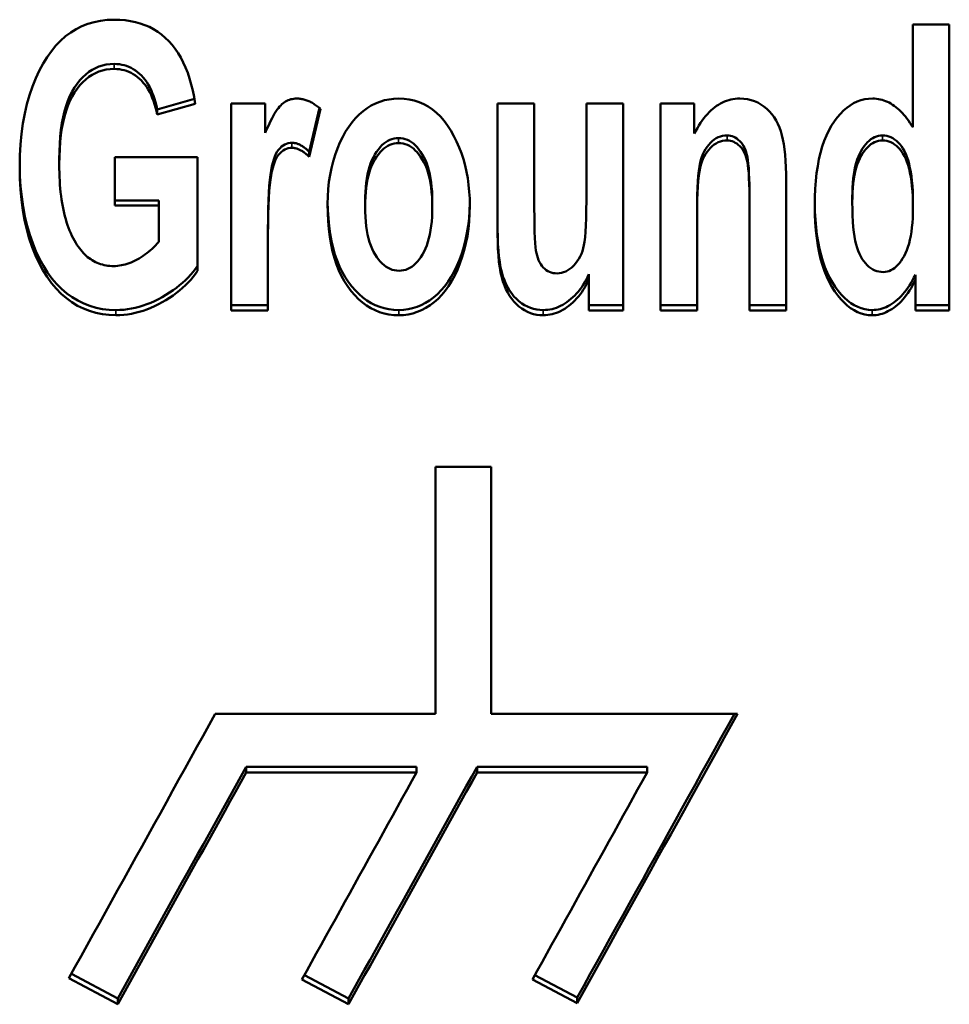
# Model space of a CAD drawing. Units: millimetres. Extents: x 55 to 258, y 44 to 184.
# Drawn here: x 72 to 79, y 64 to 71 of the extents above; entities that cross this region are included whole.
import ezdxf

# ---------------------------------------------------------------- set-up
doc = ezdxf.new("R2010")
doc.units = ezdxf.units.MM
doc.layers.add('Visible (ISO)', color=7, linetype='Continuous', lineweight=50)
doc.layers.add('Visible Narrow (ISO)', color=7, linetype='Continuous', lineweight=35)

msp = doc.modelspace()

# ---------------------------------------------------------------- linework, layer by layer
at = {"layer": 'Visible (ISO)'}
for p, q in [((78.6146, 70.9272), (78.8672, 70.9272)), ((78.6146, 70.9272), (78.6146, 70.2193)), ((78.8672, 68.958), (78.8672, 70.9272)), ((73.6617, 70.4152), (73.405, 70.343)), ((73.6669, 70.382), (73.405, 70.3083)), ((73.9163, 70.3836), (74.1501, 70.3836)), ((73.9163, 70.3836), (73.9163, 68.958)), ((74.1501, 70.1809), (74.1501, 70.3836)), ((75.7526, 70.3836), (76.0051, 70.3836)), ((75.7526, 70.3836), (75.7526, 69.4811)), ((76.0051, 69.7281), (76.0051, 70.3836)), ((76.3652, 70.3836), (76.6177, 70.3836)), ((76.3652, 70.3836), (76.3652, 69.7818)), ((76.6177, 68.958), (76.6177, 70.3836)), ((76.875, 70.3836), (77.1088, 70.3836)), ((76.875, 70.3836), (76.875, 68.958)), ((77.1088, 70.1763), (77.1088, 70.3836)), ((73.405, 70.343), (73.405, 70.3083)), ((74.5237, 70.3527), (74.4525, 70.0515)), ((74.5305, 70.3467), (74.4525, 70.0167)), ((74.4525, 70.0515), (74.4525, 70.0167)), ((72.73, 69.9994), (72.73, 69.9645)), ((73.1135, 70.0136), (73.684, 70.0136)), ((73.1135, 70.0136), (73.1135, 69.6806)), ((73.684, 69.2295), (73.684, 70.0136)), ((77.7417, 68.958), (77.7417, 69.8448)), ((73.4159, 69.7157), (73.1135, 69.7157)), ((73.4159, 69.7157), (73.4159, 69.6806)), ((74.8391, 69.7065), (74.8391, 69.6713)), ((75.3021, 69.708), (75.3021, 69.6729)), ((77.4891, 69.7218), (77.4891, 69.6867)), ((77.4891, 69.6867), (77.4891, 68.958)), ((78.1984, 69.7372), (78.1984, 69.702)), ((78.6162, 69.7004), (78.6162, 69.6652)), ((73.4159, 69.6806), (73.1135, 69.6806)), ((73.4159, 69.6806), (73.4159, 69.4304)), ((77.1275, 69.639), (77.1275, 69.6038)), ((77.1275, 68.958), (77.1275, 69.6038)), ((74.1688, 69.4336), (74.1688, 69.3982)), ((74.1688, 68.958), (74.1688, 69.3982)), ((76.3824, 69.2067), (76.3824, 69.1712)), ((76.3824, 69.1712), (76.3824, 68.958)), ((78.6333, 69.2037), (78.6333, 69.1681)), ((78.6333, 69.1681), (78.6333, 68.958)), ((74.1688, 68.9937), (73.9163, 68.9937)), ((74.1688, 68.958), (73.9163, 68.958)), ((76.6177, 68.9937), (76.3824, 68.9937)), ((76.6177, 68.958), (76.3824, 68.958)), ((77.1275, 68.9937), (76.875, 68.9937)), ((77.1275, 68.958), (76.875, 68.958)), ((77.7417, 68.9937), (77.4891, 68.9937)), ((77.7417, 68.958), (77.4891, 68.958)), ((78.8672, 68.9937), (78.6333, 68.9937)), ((78.8672, 68.958), (78.6333, 68.958)), ((75.3233, 67.879), (75.7072, 67.879)), ((75.3233, 67.879), (75.3233, 66.1774)), ((75.7072, 66.1774), (75.7072, 67.879)), ((73.8054, 66.1774), (75.3233, 66.1774)), ((75.7072, 66.1774), (77.4062, 66.1774)), ((75.1943, 65.8126), (74.0186, 65.8126)), ((74.0186, 65.8126), (74.0186, 65.7742)), ((75.1943, 65.7742), (74.0186, 65.7742)), ((75.1943, 65.8126), (75.1943, 65.7742)), ((76.7835, 65.8126), (75.6107, 65.8126)), ((75.6107, 65.8126), (75.6107, 65.7742)), ((76.7835, 65.7742), (75.6107, 65.7742)), ((76.7835, 65.8126), (76.7835, 65.7742)), ((73.1334, 64.1762), (72.7966, 64.3556)), ((73.1334, 64.2159), (72.8135, 64.3861)), ((74.7252, 64.1756), (74.4036, 64.3468)), ((74.7252, 64.2153), (74.4206, 64.3774)), ((76.3014, 64.1826), (75.9929, 64.3468)), ((76.3014, 64.2223), (76.0098, 64.3774)), ((73.1334, 64.2159), (73.1334, 64.1762)), ((74.7252, 64.2153), (74.7252, 64.1756)), ((76.3014, 64.2223), (76.3014, 64.1826))]:
    msp.add_line(p, q, dxfattribs=at)
at = {"layer": 'Visible (ISO)', "flags": 128}
for points in [[(72.4572, 69.9445), (72.4586, 70.0244), (72.4627, 70.1013), (72.4696, 70.1753), (72.4792, 70.2464), (72.4916, 70.3145), (72.5067, 70.3796), (72.5246, 70.4418), (72.5453, 70.501), (72.5681, 70.557), (72.5926, 70.6093), (72.6187, 70.658), (72.6464, 70.703), (72.6758, 70.7443), (72.7067, 70.7821), (72.7394, 70.8162), (72.7736, 70.8466), (72.8096, 70.8734), (72.8472, 70.8966), (72.8865, 70.9163), (72.9276, 70.9324), (72.9703, 70.9449), (73.0148, 70.9539), (73.0609, 70.9592), (73.1088, 70.961)], [(73.1088, 70.961), (73.1474, 70.96), (73.1846, 70.9569), (73.2206, 70.9518), (73.2552, 70.9446), (73.2886, 70.9354), (73.3206, 70.9241), (73.3513, 70.9108), (73.3807, 70.8955), (73.4088, 70.8781), (73.4356, 70.8586), (73.4611, 70.8371), (73.4852, 70.8136), (73.5081, 70.788), (73.5295, 70.7606), (73.5495, 70.7313), (73.5681, 70.7001), (73.5854, 70.667), (73.6012, 70.632), (73.6156, 70.595), (73.6287, 70.5562), (73.6403, 70.5155), (73.6505, 70.4729), (73.6594, 70.4284), (73.6669, 70.382)], [(73.1088, 70.6559), (73.0812, 70.6548), (73.0544, 70.6515), (73.0286, 70.6458), (73.0036, 70.638), (72.9794, 70.6278), (72.9562, 70.6155), (72.9339, 70.6009), (72.9124, 70.584), (72.8918, 70.5649), (72.872, 70.5435), (72.8532, 70.5199), (72.8352, 70.4941), (72.8184, 70.4659), (72.8031, 70.4354), (72.7892, 70.4025), (72.7767, 70.3672), (72.7658, 70.3295), (72.7563, 70.2895), (72.7483, 70.2471), (72.7417, 70.2023), (72.7366, 70.1551), (72.7329, 70.1056), (72.7307, 70.0537), (72.73, 69.9994)], [(73.405, 70.343), (73.3997, 70.3678), (73.3937, 70.3916), (73.3871, 70.4145), (73.3798, 70.4363), (73.3718, 70.4572), (73.3631, 70.477), (73.3537, 70.4959), (73.3437, 70.5138), (73.3329, 70.5307), (73.3215, 70.5466), (73.3094, 70.5615), (73.2966, 70.5754), (73.2833, 70.5883), (73.2695, 70.6), (73.2554, 70.6106), (73.2408, 70.6201), (73.2257, 70.6285), (73.2103, 70.6358), (73.1944, 70.642), (73.1782, 70.647), (73.1614, 70.6509), (73.1443, 70.6537), (73.1268, 70.6554), (73.1088, 70.6559)], [(73.1088, 70.6216), (73.0812, 70.6205), (73.0544, 70.6171), (73.0286, 70.6115), (73.0036, 70.6036), (72.9794, 70.5935), (72.9562, 70.5811), (72.9339, 70.5665), (72.9124, 70.5496), (72.8918, 70.5305), (72.872, 70.5091), (72.8532, 70.4855), (72.8352, 70.4596), (72.8184, 70.4314), (72.8031, 70.4008), (72.7892, 70.3679), (72.7767, 70.3326), (72.7658, 70.2949), (72.7563, 70.2548), (72.7483, 70.2124), (72.7417, 70.1675), (72.7366, 70.1203), (72.7329, 70.0708), (72.7307, 70.0188), (72.73, 69.9645)], [(73.405, 70.3083), (73.3997, 70.3332), (73.3937, 70.357), (73.3871, 70.3799), (73.3798, 70.4017), (73.3718, 70.4226), (73.3631, 70.4425), (73.3537, 70.4614), (73.3437, 70.4793), (73.3329, 70.4962), (73.3215, 70.5121), (73.3094, 70.527), (73.2966, 70.541), (73.2833, 70.5538), (73.2695, 70.5656), (73.2554, 70.5762), (73.2408, 70.5858), (73.2257, 70.5942), (73.2103, 70.6014), (73.1944, 70.6076), (73.1782, 70.6126), (73.1614, 70.6165), (73.1443, 70.6193), (73.1268, 70.621), (73.1088, 70.6216)], [(74.1501, 70.1809), (74.1599, 70.2041), (74.1695, 70.2259), (74.179, 70.2463), (74.1883, 70.2654), (74.1974, 70.2832), (74.2064, 70.2997), (74.2152, 70.3148), (74.2239, 70.3286), (74.2324, 70.3411), (74.2407, 70.3523), (74.2489, 70.3621), (74.2569, 70.3705), (74.2649, 70.378), (74.2731, 70.3848), (74.2816, 70.391), (74.2902, 70.3965), (74.2991, 70.4014), (74.3081, 70.4057), (74.3174, 70.4092), (74.3268, 70.4122), (74.3365, 70.4144), (74.3464, 70.4161), (74.3565, 70.417), (74.3668, 70.4174)], [(74.3668, 70.4174), (74.3739, 70.4172), (74.381, 70.4169), (74.3881, 70.4163), (74.3951, 70.4154), (74.4022, 70.4143), (74.4092, 70.4129), (74.4161, 70.4114), (74.4231, 70.4095), (74.43, 70.4074), (74.4369, 70.4051), (74.4437, 70.4025), (74.4506, 70.3997), (74.4574, 70.3966), (74.4641, 70.3933), (74.4709, 70.3898), (74.4776, 70.386), (74.4843, 70.3819), (74.491, 70.3776), (74.4976, 70.3731), (74.5043, 70.3683), (74.5108, 70.3633), (74.5174, 70.358), (74.5239, 70.3525), (74.5305, 70.3467)], [(74.5803, 69.6913), (74.5814, 69.7429), (74.5846, 69.7934), (74.5899, 69.8428), (74.5973, 69.891), (74.6068, 69.9381), (74.6185, 69.9841), (74.6323, 70.029), (74.6481, 70.0727), (74.6657, 70.1145), (74.6846, 70.1536), (74.7048, 70.19), (74.7263, 70.2237), (74.749, 70.2547), (74.7731, 70.283), (74.7984, 70.3085), (74.8251, 70.3314), (74.8528, 70.3515), (74.8813, 70.369), (74.9106, 70.3838), (74.9408, 70.3959), (74.9718, 70.4053), (75.0037, 70.412), (75.0363, 70.416), (75.0698, 70.4174)], [(75.0698, 70.4174), (75.1073, 70.4158), (75.1435, 70.4112), (75.1782, 70.4035), (75.2117, 70.3928), (75.2437, 70.379), (75.2744, 70.3621), (75.3037, 70.3421), (75.3317, 70.3191), (75.3583, 70.293), (75.3835, 70.2638), (75.4074, 70.2316), (75.4299, 70.1963), (75.4508, 70.1589), (75.4699, 70.1205), (75.4872, 70.081), (75.5027, 70.0405), (75.5163, 69.999), (75.5281, 69.9564), (75.5381, 69.9128), (75.5463, 69.8681), (75.5527, 69.8224), (75.5572, 69.7757), (75.5599, 69.7279), (75.5608, 69.679)], [(77.1088, 70.1763), (77.1193, 70.1959), (77.13, 70.2146), (77.1409, 70.2325), (77.1521, 70.2496), (77.1635, 70.2658), (77.175, 70.2813), (77.1868, 70.2959), (77.1989, 70.3097), (77.2111, 70.3227), (77.2235, 70.3349), (77.2362, 70.3462), (77.2491, 70.3567), (77.2622, 70.3664), (77.2755, 70.3752), (77.2891, 70.3832), (77.3029, 70.3904), (77.317, 70.3967), (77.3313, 70.4022), (77.3458, 70.4068), (77.3606, 70.4106), (77.3756, 70.4136), (77.3909, 70.4157), (77.4064, 70.4169), (77.4221, 70.4174)], [(77.4221, 70.4174), (77.4492, 70.4163), (77.4753, 70.4129), (77.5002, 70.4074), (77.524, 70.3997), (77.5468, 70.3898), (77.5684, 70.3776), (77.5889, 70.3633), (77.6084, 70.3467), (77.6266, 70.3285), (77.6433, 70.3089), (77.6585, 70.2882), (77.6723, 70.2661), (77.6846, 70.2429), (77.6955, 70.2183), (77.7049, 70.1926), (77.7128, 70.1656), (77.7196, 70.1364), (77.7255, 70.1041), (77.7304, 70.0686), (77.7345, 70.0301), (77.7376, 69.9884), (77.7399, 69.9437), (77.7412, 69.8958), (77.7417, 69.8448)], [(77.9396, 69.679), (77.9405, 69.7387), (77.9429, 69.7958), (77.9469, 69.8505), (77.9525, 69.9027), (77.9597, 69.9524), (77.9685, 69.9996), (77.9789, 70.0443), (77.9909, 70.0866), (78.0045, 70.1264), (78.0198, 70.1637), (78.0366, 70.1985), (78.055, 70.2308), (78.0746, 70.2606), (78.0949, 70.2878), (78.116, 70.3124), (78.1378, 70.3344), (78.1603, 70.3539), (78.1836, 70.3707), (78.2076, 70.385), (78.2324, 70.3966), (78.2578, 70.4057), (78.2841, 70.4122), (78.311, 70.4161), (78.3387, 70.4174)], [(78.3387, 70.4174), (78.3519, 70.417), (78.3649, 70.416), (78.3778, 70.4142), (78.3906, 70.4118), (78.4032, 70.4087), (78.4157, 70.4049), (78.428, 70.4004), (78.4402, 70.3952), (78.4523, 70.3893), (78.4642, 70.3827), (78.476, 70.3754), (78.4876, 70.3675), (78.4991, 70.3588), (78.5104, 70.3495), (78.5215, 70.3395), (78.5325, 70.3288), (78.5434, 70.3175), (78.554, 70.3055), (78.5645, 70.2928), (78.5749, 70.2794), (78.5851, 70.2654), (78.5951, 70.2507), (78.6049, 70.2353), (78.6146, 70.2193)], [(77.3348, 70.1635), (77.319, 70.1627), (77.3037, 70.1603), (77.2887, 70.1564), (77.2742, 70.1508), (77.2601, 70.1437), (77.2464, 70.135), (77.2331, 70.1247), (77.2202, 70.1129), (77.208, 70.0996), (77.1968, 70.0852), (77.1864, 70.0696), (77.177, 70.0529), (77.1685, 70.0349), (77.1609, 70.0158), (77.1543, 69.9955), (77.1485, 69.9741), (77.1436, 69.9496), (77.1393, 69.9201), (77.1357, 69.8856), (77.1328, 69.8462), (77.1304, 69.8019), (77.1288, 69.7525), (77.1278, 69.6983), (77.1275, 69.639)], [(77.4891, 69.7218), (77.4889, 69.7743), (77.4883, 69.8223), (77.4872, 69.8656), (77.4856, 69.9043), (77.4837, 69.9384), (77.4813, 69.968), (77.4784, 69.9929), (77.4751, 70.0132), (77.4712, 70.0307), (77.4665, 70.0472), (77.4611, 70.0626), (77.4548, 70.077), (77.4478, 70.0904), (77.44, 70.1028), (77.4315, 70.1141), (77.4221, 70.1244), (77.4122, 70.1336), (77.402, 70.1415), (77.3916, 70.1482), (77.3808, 70.1537), (77.3697, 70.158), (77.3584, 70.1611), (77.3468, 70.1629), (77.3348, 70.1635)], [(78.4073, 70.1635), (78.3929, 70.1628), (78.3789, 70.1605), (78.3653, 70.1568), (78.3521, 70.1517), (78.3392, 70.145), (78.3266, 70.1368), (78.3145, 70.1272), (78.3027, 70.1161), (78.2913, 70.1035), (78.2802, 70.0895), (78.2695, 70.0739), (78.2592, 70.0569), (78.2495, 70.0384), (78.2406, 70.0184), (78.2326, 69.9969), (78.2254, 69.974), (78.2191, 69.9496), (78.2136, 69.9237), (78.209, 69.8963), (78.2052, 69.8674), (78.2022, 69.8371), (78.2001, 69.8053), (78.1988, 69.7719), (78.1984, 69.7372)], [(78.6162, 69.7004), (78.6158, 69.7405), (78.6145, 69.7788), (78.6125, 69.8151), (78.6096, 69.8495), (78.6059, 69.882), (78.6014, 69.9126), (78.596, 69.9412), (78.5899, 69.9679), (78.5829, 69.9926), (78.5751, 70.0155), (78.5664, 70.0364), (78.557, 70.0554), (78.5469, 70.0726), (78.5363, 70.0884), (78.5254, 70.1027), (78.514, 70.1154), (78.5022, 70.1267), (78.4899, 70.1365), (78.4772, 70.1447), (78.4641, 70.1515), (78.4506, 70.1567), (78.4366, 70.1605), (78.4222, 70.1628), (78.4073, 70.1635)], [(74.334, 70.1129), (74.3214, 70.1121), (74.309, 70.1099), (74.2971, 70.1062), (74.2855, 70.101), (74.2743, 70.0943), (74.2635, 70.0861), (74.253, 70.0765), (74.2428, 70.0653), (74.2333, 70.0522), (74.2244, 70.0367), (74.2162, 70.0188), (74.2087, 69.9984), (74.202, 69.9757), (74.1959, 69.9505), (74.1906, 69.9228), (74.1859, 69.8928), (74.1819, 69.8583), (74.1784, 69.8172), (74.1755, 69.7696), (74.1731, 69.7155), (74.1712, 69.6548), (74.1699, 69.5876), (74.1691, 69.5139), (74.1688, 69.4336)], [(74.4525, 70.0515), (74.4473, 70.0565), (74.4422, 70.0613), (74.437, 70.0659), (74.4319, 70.0703), (74.4268, 70.0744), (74.4217, 70.0784), (74.4167, 70.0821), (74.4116, 70.0856), (74.4066, 70.0889), (74.4016, 70.092), (74.3967, 70.0949), (74.3917, 70.0975), (74.3868, 70.1), (74.3819, 70.1022), (74.377, 70.1043), (74.3721, 70.1061), (74.3673, 70.1077), (74.3625, 70.1091), (74.3577, 70.1102), (74.3529, 70.1112), (74.3482, 70.1119), (74.3434, 70.1125), (74.3387, 70.1128), (74.334, 70.1129)], [(75.0698, 70.1451), (75.0542, 70.1443), (75.0389, 70.142), (75.024, 70.1381), (75.0095, 70.1327), (74.9953, 70.1257), (74.9815, 70.1171), (74.9682, 70.107), (74.9552, 70.0953), (74.9425, 70.0821), (74.9303, 70.0673), (74.9184, 70.051), (74.9069, 70.0331), (74.8961, 70.0138), (74.8862, 69.993), (74.8772, 69.9707), (74.8692, 69.9471), (74.8622, 69.922), (74.8561, 69.8955), (74.8509, 69.8676), (74.8466, 69.8382), (74.8433, 69.8074), (74.841, 69.7752), (74.8396, 69.7416), (74.8391, 69.7065)], [(75.0698, 70.1103), (75.0542, 70.1095), (75.0389, 70.1072), (75.024, 70.1033), (75.0095, 70.0979), (74.9953, 70.0909), (74.9815, 70.0823), (74.9682, 70.0722), (74.9552, 70.0605), (74.9425, 70.0473), (74.9303, 70.0325), (74.9184, 70.0161), (74.9069, 69.9983), (74.8961, 69.9789), (74.8862, 69.958), (74.8772, 69.9358), (74.8692, 69.9121), (74.8622, 69.887), (74.8561, 69.8605), (74.8509, 69.8325), (74.8466, 69.8032), (74.8433, 69.7723), (74.841, 69.7401), (74.8396, 69.7064), (74.8391, 69.6713)], [(75.3021, 69.708), (75.3016, 69.7428), (75.3002, 69.7763), (75.2978, 69.8083), (75.2945, 69.8389), (75.2902, 69.8681), (75.2849, 69.8959), (75.2787, 69.9223), (75.2716, 69.9472), (75.2635, 69.9708), (75.2544, 69.993), (75.2444, 70.0138), (75.2335, 70.0331), (75.2219, 70.051), (75.2099, 70.0673), (75.1975, 70.0821), (75.1848, 70.0953), (75.1717, 70.107), (75.1583, 70.1171), (75.1445, 70.1257), (75.1303, 70.1327), (75.1157, 70.1381), (75.1008, 70.142), (75.0855, 70.1443), (75.0698, 70.1451)], [(75.3021, 69.6729), (75.3016, 69.7077), (75.3002, 69.7412), (75.2978, 69.7732), (75.2945, 69.8038), (75.2902, 69.8331), (75.2849, 69.8609), (75.2787, 69.8873), (75.2716, 69.9123), (75.2635, 69.9359), (75.2544, 69.9581), (75.2444, 69.9789), (75.2335, 69.9983), (75.2219, 70.0161), (75.2099, 70.0325), (75.1975, 70.0473), (75.1848, 70.0605), (75.1717, 70.0722), (75.1583, 70.0823), (75.1445, 70.0909), (75.1303, 70.0979), (75.1157, 70.1033), (75.1008, 70.1072), (75.0855, 70.1095), (75.0698, 70.1103)], [(77.3348, 70.1287), (77.319, 70.1279), (77.3037, 70.1256), (77.2887, 70.1216), (77.2742, 70.1161), (77.2601, 70.1089), (77.2464, 70.1002), (77.2331, 70.0899), (77.2202, 70.0781), (77.208, 70.0648), (77.1968, 70.0504), (77.1864, 70.0348), (77.177, 70.018), (77.1685, 70.0001), (77.1609, 69.9809), (77.1543, 69.9606), (77.1485, 69.9392), (77.1436, 69.9146), (77.1393, 69.8851), (77.1357, 69.8506), (77.1328, 69.8112), (77.1304, 69.7668), (77.1288, 69.7174), (77.1278, 69.6631), (77.1275, 69.6038)], [(77.4891, 69.6867), (77.4889, 69.7393), (77.4883, 69.7872), (77.4872, 69.8306), (77.4856, 69.8693), (77.4837, 69.9035), (77.4813, 69.933), (77.4784, 69.958), (77.4751, 69.9783), (77.4712, 69.9958), (77.4665, 70.0123), (77.4611, 70.0278), (77.4548, 70.0422), (77.4478, 70.0556), (77.44, 70.068), (77.4315, 70.0793), (77.4221, 70.0896), (77.4122, 70.0988), (77.402, 70.1067), (77.3916, 70.1134), (77.3808, 70.1189), (77.3697, 70.1232), (77.3584, 70.1263), (77.3468, 70.1281), (77.3348, 70.1287)], [(78.4073, 70.1287), (78.3929, 70.128), (78.3789, 70.1258), (78.3653, 70.1221), (78.3521, 70.1169), (78.3392, 70.1102), (78.3266, 70.1021), (78.3145, 70.0924), (78.3027, 70.0813), (78.2913, 70.0687), (78.2802, 70.0546), (78.2695, 70.0391), (78.2592, 70.022), (78.2495, 70.0035), (78.2406, 69.9835), (78.2326, 69.962), (78.2254, 69.9391), (78.2191, 69.9146), (78.2136, 69.8887), (78.209, 69.8613), (78.2052, 69.8324), (78.2022, 69.802), (78.2001, 69.7702), (78.1988, 69.7369), (78.1984, 69.702)], [(78.6162, 69.6652), (78.6158, 69.7054), (78.6145, 69.7437), (78.6125, 69.7801), (78.6096, 69.8145), (78.6059, 69.847), (78.6014, 69.8776), (78.596, 69.9062), (78.5899, 69.9329), (78.5829, 69.9577), (78.5751, 69.9806), (78.5664, 70.0015), (78.557, 70.0205), (78.5469, 70.0378), (78.5363, 70.0536), (78.5254, 70.0679), (78.514, 70.0806), (78.5022, 70.0919), (78.4899, 70.1017), (78.4772, 70.1099), (78.4641, 70.1167), (78.4506, 70.122), (78.4366, 70.1257), (78.4222, 70.128), (78.4073, 70.1287)], [(74.334, 70.0781), (74.3214, 70.0773), (74.309, 70.0751), (74.2971, 70.0714), (74.2855, 70.0662), (74.2743, 70.0595), (74.2635, 70.0513), (74.253, 70.0416), (74.2428, 70.0305), (74.2333, 70.0174), (74.2244, 70.0018), (74.2162, 69.9839), (74.2087, 69.9635), (74.202, 69.9407), (74.1959, 69.9155), (74.1906, 69.8879), (74.1859, 69.8578), (74.1819, 69.8233), (74.1784, 69.7822), (74.1755, 69.7345), (74.1731, 69.6804), (74.1712, 69.6196), (74.1699, 69.5524), (74.1691, 69.4786), (74.1688, 69.3982)], [(74.4525, 70.0167), (74.4473, 70.0217), (74.4422, 70.0265), (74.437, 70.0311), (74.4319, 70.0354), (74.4268, 70.0396), (74.4217, 70.0435), (74.4167, 70.0473), (74.4116, 70.0508), (74.4066, 70.0541), (74.4016, 70.0572), (74.3967, 70.0601), (74.3917, 70.0627), (74.3868, 70.0652), (74.3819, 70.0674), (74.377, 70.0694), (74.3721, 70.0712), (74.3673, 70.0728), (74.3625, 70.0742), (74.3577, 70.0754), (74.3529, 70.0764), (74.3482, 70.0771), (74.3434, 70.0776), (74.3387, 70.078), (74.334, 70.0781)], [(73.1213, 68.96), (73.0741, 68.9618), (73.0282, 68.9672), (72.9837, 68.9762), (72.9406, 68.9888), (72.8989, 69.0049), (72.8585, 69.0247), (72.8195, 69.0481), (72.7818, 69.0751), (72.7458, 69.1057), (72.7116, 69.1398), (72.6794, 69.1776), (72.649, 69.219), (72.6206, 69.2639), (72.5941, 69.3125), (72.5696, 69.3647), (72.5469, 69.4204), (72.5264, 69.4794), (72.5086, 69.5409), (72.4934, 69.6049), (72.4808, 69.6713), (72.471, 69.7403), (72.4637, 69.8118), (72.4592, 69.8857), (72.4573, 69.9622)], [(72.73, 69.9645), (72.7302, 69.9351), (72.7308, 69.9063), (72.7318, 69.8781), (72.7331, 69.8505), (72.7349, 69.8235), (72.7371, 69.7971), (72.7397, 69.7713), (72.7426, 69.746), (72.746, 69.7214), (72.7497, 69.6973), (72.7539, 69.6739), (72.7584, 69.651), (72.7634, 69.6287), (72.7687, 69.6071), (72.7744, 69.586), (72.7806, 69.5655), (72.7871, 69.5456), (72.794, 69.5262), (72.8013, 69.5075), (72.809, 69.4894), (72.8171, 69.4718), (72.8256, 69.4549), (72.8345, 69.4385), (72.8438, 69.4228)], [(73.1213, 68.9242), (73.0736, 68.9261), (73.0274, 68.9315), (72.9825, 68.9407), (72.9391, 68.9535), (72.897, 68.97), (72.8563, 68.9902), (72.817, 69.0141), (72.7791, 69.0416), (72.7428, 69.0727), (72.7086, 69.1076), (72.6762, 69.1461), (72.6458, 69.1882), (72.6174, 69.2341), (72.5909, 69.2836), (72.5663, 69.3368), (72.5437, 69.3936), (72.5234, 69.4536), (72.5059, 69.5161), (72.491, 69.5811), (72.4788, 69.6487), (72.4694, 69.7188), (72.4626, 69.7915), (72.4585, 69.8668), (72.4572, 69.9445)], [(76.1626, 69.2126), (76.178, 69.2134), (76.1932, 69.216), (76.208, 69.2202), (76.2226, 69.2262), (76.2369, 69.2339), (76.2508, 69.2432), (76.2645, 69.2543), (76.2779, 69.267), (76.2906, 69.2811), (76.3022, 69.2962), (76.3126, 69.3122), (76.322, 69.3292), (76.3302, 69.3471), (76.3373, 69.366), (76.3432, 69.3859), (76.3481, 69.4067), (76.3521, 69.4311), (76.3556, 69.462), (76.3585, 69.4993), (76.3609, 69.543), (76.3628, 69.5931), (76.3641, 69.6496), (76.3649, 69.7125), (76.3652, 69.7818)], [(75.0714, 68.9242), (75.0365, 68.9256), (75.0027, 68.9297), (74.9699, 68.9366), (74.9381, 68.9463), (74.9073, 68.9587), (74.8775, 68.9739), (74.8487, 68.9918), (74.8209, 69.0125), (74.7941, 69.0359), (74.7684, 69.0621), (74.7436, 69.0911), (74.7199, 69.1228), (74.6976, 69.1571), (74.6772, 69.1938), (74.6588, 69.2329), (74.6423, 69.2743), (74.6278, 69.3181), (74.6152, 69.3643), (74.6046, 69.4128), (74.5958, 69.4638), (74.5891, 69.5171), (74.5842, 69.5728), (74.5813, 69.6308), (74.5803, 69.6913)], [(75.0714, 68.96), (75.037, 68.9613), (75.0036, 68.9654), (74.9712, 68.9721), (74.9397, 68.9815), (74.9093, 68.9935), (74.8798, 69.0083), (74.8513, 69.0257), (74.8238, 69.0459), (74.7973, 69.0687), (74.7717, 69.0942), (74.7471, 69.1224), (74.7235, 69.1532), (74.7013, 69.1867), (74.6808, 69.2224), (74.6623, 69.2605), (74.6457, 69.3008), (74.6309, 69.3435), (74.618, 69.3885), (74.607, 69.4358), (74.5979, 69.4854), (74.5907, 69.5374), (74.5854, 69.5916), (74.582, 69.6482), (74.5804, 69.707)], [(75.5607, 69.6963), (75.559, 69.6429), (75.5553, 69.5909), (75.5494, 69.5402), (75.5415, 69.4909), (75.5316, 69.4429), (75.5195, 69.3962), (75.5055, 69.3508), (75.4893, 69.3068), (75.4717, 69.265), (75.4527, 69.226), (75.4324, 69.1895), (75.4109, 69.1558), (75.388, 69.1246), (75.3638, 69.0962), (75.3383, 69.0704), (75.3115, 69.0472), (75.2838, 69.0268), (75.2555, 69.0091), (75.2265, 68.9941), (75.1968, 68.9818), (75.1664, 68.9723), (75.1354, 68.9654), (75.1037, 68.9614), (75.0714, 68.96)], [(76.0051, 69.7281), (76.0053, 69.6611), (76.0059, 69.6005), (76.0068, 69.5463), (76.008, 69.4985), (76.0097, 69.4571), (76.0117, 69.4221), (76.0141, 69.3936), (76.0168, 69.3714), (76.0202, 69.3529), (76.0244, 69.3356), (76.0294, 69.3193), (76.0353, 69.3041), (76.0421, 69.2899), (76.0497, 69.2769), (76.0582, 69.2649), (76.0675, 69.254), (76.0775, 69.2443), (76.088, 69.2359), (76.0991, 69.2288), (76.1107, 69.2229), (76.1229, 69.2184), (76.1356, 69.2152), (76.1488, 69.2132), (76.1626, 69.2126)], [(78.3356, 68.96), (78.3097, 68.9613), (78.2843, 68.9653), (78.2595, 68.9719), (78.2353, 68.9812), (78.2116, 68.9931), (78.1884, 69.0077), (78.1658, 69.0249), (78.1437, 69.0447), (78.1222, 69.0673), (78.1013, 69.0924), (78.0808, 69.1202), (78.061, 69.1507), (78.0421, 69.1837), (78.0247, 69.2189), (78.009, 69.2565), (77.9949, 69.2963), (77.9824, 69.3384), (77.9714, 69.3827), (77.9621, 69.4294), (77.9544, 69.4783), (77.9484, 69.5295), (77.9439, 69.583), (77.941, 69.6387), (77.9397, 69.6967)], [(78.1984, 69.702), (78.1988, 69.6549), (78.2001, 69.6108), (78.2021, 69.5699), (78.205, 69.5321), (78.2088, 69.4974), (78.2133, 69.4658), (78.2187, 69.4374), (78.2249, 69.412), (78.2319, 69.389), (78.2396, 69.3674), (78.248, 69.3474), (78.2571, 69.3288), (78.2669, 69.3117), (78.2774, 69.2961), (78.2886, 69.282), (78.3005, 69.2693), (78.313, 69.2582), (78.3259, 69.2485), (78.3392, 69.2404), (78.3529, 69.2337), (78.3671, 69.2285), (78.3816, 69.2248), (78.3966, 69.2225), (78.412, 69.2218)], [(74.8391, 69.6713), (74.8396, 69.6358), (74.841, 69.6017), (74.8434, 69.5691), (74.8467, 69.5379), (74.851, 69.5083), (74.8563, 69.4801), (74.8624, 69.4534), (74.8696, 69.4282), (74.8777, 69.4045), (74.8867, 69.3823), (74.8967, 69.3615), (74.9077, 69.3422), (74.9193, 69.3245), (74.9313, 69.3082), (74.9437, 69.2936), (74.9565, 69.2804), (74.9697, 69.2688), (74.9833, 69.2588), (74.9973, 69.2503), (75.0116, 69.2434), (75.0264, 69.2379), (75.0415, 69.2341), (75.057, 69.2318), (75.0729, 69.231)], [(75.5608, 69.679), (75.5598, 69.6245), (75.5566, 69.5713), (75.5513, 69.5194), (75.5439, 69.469), (75.5344, 69.4199), (75.5227, 69.3722), (75.5089, 69.3258), (75.493, 69.2809), (75.4754, 69.2379), (75.4565, 69.1977), (75.4362, 69.1603), (75.4145, 69.1255), (75.3915, 69.0935), (75.3672, 69.0643), (75.3416, 69.0377), (75.3146, 69.0139), (75.2865, 68.9929), (75.2578, 68.9747), (75.2285, 68.9593), (75.1984, 68.9466), (75.1677, 68.9368), (75.1363, 68.9298), (75.1042, 68.9256), (75.0714, 68.9242)], [(75.0729, 69.231), (75.0886, 69.2318), (75.1038, 69.2341), (75.1187, 69.238), (75.1332, 69.2434), (75.1473, 69.2504), (75.161, 69.259), (75.1743, 69.2691), (75.1872, 69.2808), (75.1998, 69.294), (75.2119, 69.3088), (75.2237, 69.3251), (75.2351, 69.343), (75.2458, 69.3624), (75.2555, 69.3833), (75.2644, 69.4056), (75.2723, 69.4294), (75.2793, 69.4547), (75.2853, 69.4815), (75.2904, 69.5097), (75.2946, 69.5394), (75.2979, 69.5705), (75.3002, 69.6032), (75.3016, 69.6373), (75.3021, 69.6729)], [(78.3356, 68.9242), (78.3094, 68.9256), (78.2837, 68.9297), (78.2586, 68.9364), (78.2341, 68.9459), (78.2101, 68.9582), (78.1867, 68.9731), (78.1639, 68.9908), (78.1416, 69.0111), (78.1199, 69.0342), (78.0987, 69.06), (78.0781, 69.0885), (78.0581, 69.1198), (78.0392, 69.1535), (78.0219, 69.1896), (78.0063, 69.2281), (77.9923, 69.2688), (77.98, 69.3119), (77.9693, 69.3574), (77.9602, 69.4051), (77.9528, 69.4552), (77.9471, 69.5077), (77.9429, 69.5625), (77.9405, 69.6196), (77.9396, 69.679)], [(78.412, 69.2218), (78.4256, 69.2226), (78.4389, 69.2249), (78.4519, 69.2287), (78.4646, 69.2341), (78.477, 69.241), (78.4891, 69.2494), (78.5009, 69.2594), (78.5124, 69.2709), (78.5236, 69.2839), (78.5345, 69.2985), (78.5451, 69.3146), (78.5554, 69.3322), (78.5651, 69.3514), (78.574, 69.3722), (78.582, 69.3945), (78.5892, 69.4183), (78.5955, 69.4437), (78.601, 69.4707), (78.6056, 69.4992), (78.6094, 69.5293), (78.6124, 69.561), (78.6145, 69.5942), (78.6158, 69.6289), (78.6162, 69.6652)], [(76.0675, 68.96), (76.0444, 68.9609), (76.0219, 68.9638), (76.0001, 68.9685), (75.9788, 68.9751), (75.9582, 68.9836), (75.9381, 68.994), (75.9187, 69.0063), (75.8999, 69.0205), (75.882, 69.0364), (75.8652, 69.054), (75.8496, 69.073), (75.8352, 69.0937), (75.822, 69.1159), (75.8099, 69.1398), (75.799, 69.1652), (75.7892, 69.1922), (75.7806, 69.2215), (75.7732, 69.2541), (75.7669, 69.2899), (75.7617, 69.3288), (75.7577, 69.3709), (75.7549, 69.4162), (75.7532, 69.4647), (75.7526, 69.5164)], [(72.8438, 69.4228), (72.852, 69.4097), (72.8604, 69.3973), (72.869, 69.3854), (72.8779, 69.374), (72.887, 69.3632), (72.8964, 69.353), (72.906, 69.3433), (72.9158, 69.3341), (72.9259, 69.3255), (72.9362, 69.3175), (72.9468, 69.31), (72.9576, 69.3031), (72.9686, 69.2967), (72.9799, 69.2909), (72.9914, 69.2856), (73.0031, 69.2809), (73.0151, 69.2768), (73.0273, 69.2732), (73.0398, 69.2701), (73.0525, 69.2676), (73.0654, 69.2657), (73.0786, 69.2643), (73.092, 69.2635), (73.1057, 69.2632)], [(73.1057, 69.2632), (73.1187, 69.2635), (73.1318, 69.2645), (73.145, 69.266), (73.1582, 69.2682), (73.1716, 69.2711), (73.185, 69.2745), (73.1985, 69.2786), (73.212, 69.2833), (73.2256, 69.2887), (73.2394, 69.2946), (73.2531, 69.3012), (73.267, 69.3085), (73.2808, 69.3162), (73.2943, 69.3244), (73.3076, 69.3331), (73.3206, 69.3421), (73.3334, 69.3516), (73.3459, 69.3616), (73.3582, 69.372), (73.3702, 69.3828), (73.382, 69.394), (73.3936, 69.4057), (73.4048, 69.4179), (73.4159, 69.4304)], [(76.0675, 68.9242), (76.0444, 68.9252), (76.0219, 68.928), (76.0001, 68.9327), (75.9788, 68.9394), (75.9582, 68.9479), (75.9381, 68.9583), (75.9187, 68.9706), (75.8999, 68.9848), (75.882, 69.0007), (75.8652, 69.0183), (75.8496, 69.0374), (75.8352, 69.058), (75.822, 69.0803), (75.8099, 69.1042), (75.799, 69.1296), (75.7892, 69.1566), (75.7806, 69.186), (75.7732, 69.2186), (75.7669, 69.2544), (75.7617, 69.2933), (75.7577, 69.3355), (75.7549, 69.3808), (75.7532, 69.4293), (75.7526, 69.4811)], [(73.684, 69.265), (73.6692, 69.2443), (73.6534, 69.2241), (73.6366, 69.2044), (73.6188, 69.1852), (73.6, 69.1665), (73.5801, 69.1483), (73.5593, 69.1306), (73.5375, 69.1134), (73.5146, 69.0967), (73.4908, 69.0805), (73.4659, 69.0648), (73.44, 69.0496), (73.4137, 69.0353), (73.3872, 69.0222), (73.3608, 69.0104), (73.3343, 68.9998), (73.3078, 68.9905), (73.2812, 68.9824), (73.2546, 68.9756), (73.228, 68.9699), (73.2014, 68.9656), (73.1747, 68.9625), (73.148, 68.9606), (73.1213, 68.96)], [(73.684, 69.2295), (73.6692, 69.2087), (73.6534, 69.1885), (73.6366, 69.1688), (73.6188, 69.1496), (73.6, 69.1309), (73.5801, 69.1127), (73.5593, 69.095), (73.5375, 69.0778), (73.5146, 69.0611), (73.4908, 69.0449), (73.4659, 69.0291), (73.44, 69.0139), (73.4137, 68.9996), (73.3872, 68.9865), (73.3608, 68.9747), (73.3343, 68.9641), (73.3078, 68.9547), (73.2812, 68.9466), (73.2546, 68.9398), (73.228, 68.9342), (73.2014, 68.9298), (73.1747, 68.9267), (73.148, 68.9248), (73.1213, 68.9242)], [(76.3824, 69.2067), (76.3733, 69.1877), (76.3638, 69.1693), (76.3539, 69.1517), (76.3435, 69.1348), (76.3326, 69.1186), (76.3214, 69.1031), (76.3097, 69.0883), (76.2975, 69.0742), (76.2849, 69.0609), (76.2718, 69.0483), (76.2583, 69.0363), (76.2444, 69.0251), (76.2302, 69.0147), (76.2159, 69.0052), (76.2015, 68.9966), (76.187, 68.9889), (76.1724, 68.9822), (76.1577, 68.9763), (76.1429, 68.9713), (76.128, 68.9672), (76.113, 68.9641), (76.0979, 68.9618), (76.0828, 68.9604), (76.0675, 68.96)], [(76.3824, 69.1712), (76.3733, 69.1521), (76.3638, 69.1337), (76.3539, 69.1161), (76.3435, 69.0992), (76.3326, 69.0829), (76.3214, 69.0674), (76.3097, 69.0526), (76.2975, 69.0386), (76.2849, 69.0252), (76.2718, 69.0126), (76.2583, 69.0006), (76.2444, 68.9894), (76.2302, 68.979), (76.2159, 68.9695), (76.2015, 68.9609), (76.187, 68.9532), (76.1724, 68.9464), (76.1577, 68.9405), (76.1429, 68.9355), (76.128, 68.9315), (76.113, 68.9283), (76.0979, 68.926), (76.0828, 68.9247), (76.0675, 68.9242)], [(78.6333, 69.2037), (78.6236, 69.1839), (78.6135, 69.165), (78.6032, 69.1469), (78.5925, 69.1296), (78.5816, 69.1131), (78.5704, 69.0975), (78.5589, 69.0827), (78.5471, 69.0688), (78.535, 69.0557), (78.5226, 69.0434), (78.5099, 69.0319), (78.4969, 69.0213), (78.4838, 69.0115), (78.4706, 69.0026), (78.4573, 68.9945), (78.444, 68.9872), (78.4307, 68.9808), (78.4172, 68.9753), (78.4038, 68.9706), (78.3902, 68.9668), (78.3767, 68.9638), (78.363, 68.9617), (78.3493, 68.9604), (78.3356, 68.96)], [(78.6333, 69.1681), (78.6236, 69.1483), (78.6135, 69.1294), (78.6032, 69.1112), (78.5925, 69.094), (78.5816, 69.0775), (78.5704, 69.0619), (78.5589, 69.0471), (78.5471, 69.0331), (78.535, 69.02), (78.5226, 69.0077), (78.5099, 68.9962), (78.4969, 68.9856), (78.4838, 68.9758), (78.4706, 68.9668), (78.4573, 68.9587), (78.444, 68.9515), (78.4307, 68.9451), (78.4172, 68.9396), (78.4038, 68.9349), (78.3902, 68.931), (78.3767, 68.9281), (78.363, 68.9259), (78.3493, 68.9246), (78.3356, 68.9242)], [(72.7966, 64.3556), (72.8386, 64.4314), (72.8806, 64.5073), (72.9227, 64.5832), (72.9647, 64.659), (73.0067, 64.7349), (73.0488, 64.8108), (73.0908, 64.8867), (73.1328, 64.9625), (73.1749, 65.0384), (73.2169, 65.1143), (73.259, 65.1902), (73.301, 65.2661), (73.343, 65.342), (73.3851, 65.418), (73.4271, 65.4939), (73.4691, 65.5698), (73.5112, 65.6457), (73.5532, 65.7217), (73.5953, 65.7976), (73.6373, 65.8735), (73.6793, 65.9495), (73.7214, 66.0254), (73.7634, 66.1014), (73.8054, 66.1774)], [(77.3851, 66.1774), (77.34, 66.0958), (77.2948, 66.0143), (77.2497, 65.9328), (77.2045, 65.8513), (77.1594, 65.7698), (77.1142, 65.6883), (77.069, 65.6068), (77.0239, 65.5253), (76.9787, 65.4438), (76.9336, 65.3623), (76.8884, 65.2809), (76.8433, 65.1994), (76.7981, 65.118), (76.753, 65.0365), (76.7078, 64.955), (76.6626, 64.8736), (76.6175, 64.7922), (76.5723, 64.7107), (76.5272, 64.6293), (76.482, 64.5479), (76.4369, 64.4665), (76.3917, 64.3851), (76.3466, 64.3037), (76.3014, 64.2223)], [(77.4062, 66.1774), (77.3602, 66.0942), (77.3141, 66.011), (77.2681, 65.9278), (77.2221, 65.8447), (77.176, 65.7615), (77.13, 65.6783), (77.084, 65.5952), (77.0379, 65.5121), (76.9919, 65.4289), (76.9459, 65.3458), (76.8998, 65.2627), (76.8538, 65.1795), (76.8078, 65.0964), (76.7617, 65.0133), (76.7157, 64.9302), (76.6697, 64.8471), (76.6236, 64.764), (76.5776, 64.6809), (76.5316, 64.5979), (76.4855, 64.5148), (76.4395, 64.4317), (76.3935, 64.3487), (76.3474, 64.2656), (76.3014, 64.1826)], [(74.0186, 65.8126), (73.9817, 65.746), (73.9448, 65.6795), (73.908, 65.6129), (73.8711, 65.5464), (73.8342, 65.4798), (73.7973, 65.4132), (73.7604, 65.3467), (73.7235, 65.2802), (73.6867, 65.2136), (73.6498, 65.1471), (73.6129, 65.0805), (73.576, 65.014), (73.5391, 64.9475), (73.5022, 64.881), (73.4654, 64.8144), (73.4285, 64.7479), (73.3916, 64.6814), (73.3547, 64.6149), (73.3178, 64.5484), (73.2809, 64.4819), (73.2441, 64.4154), (73.2072, 64.3489), (73.1703, 64.2824), (73.1334, 64.2159)], [(74.0186, 65.7742), (73.9817, 65.7076), (73.9448, 65.641), (73.908, 65.5744), (73.8711, 65.5077), (73.8342, 65.4411), (73.7973, 65.3745), (73.7604, 65.3079), (73.7235, 65.2413), (73.6867, 65.1747), (73.6498, 65.1081), (73.6129, 65.0415), (73.576, 64.975), (73.5391, 64.9084), (73.5022, 64.8418), (73.4654, 64.7752), (73.4285, 64.7086), (73.3916, 64.6421), (73.3547, 64.5755), (73.3178, 64.509), (73.2809, 64.4424), (73.2441, 64.3758), (73.2072, 64.3093), (73.1703, 64.2428), (73.1334, 64.1762)], [(74.4036, 64.3468), (74.4366, 64.4063), (74.4695, 64.4657), (74.5025, 64.5252), (74.5354, 64.5846), (74.5684, 64.6441), (74.6013, 64.7035), (74.6342, 64.763), (74.6672, 64.8224), (74.7001, 64.8819), (74.7331, 64.9414), (74.766, 65.0008), (74.799, 65.0603), (74.8319, 65.1198), (74.8648, 65.1793), (74.8978, 65.2388), (74.9307, 65.2982), (74.9637, 65.3577), (74.9966, 65.4172), (75.0296, 65.4767), (75.0625, 65.5362), (75.0954, 65.5957), (75.1284, 65.6552), (75.1613, 65.7147), (75.1943, 65.7742)], [(75.6107, 65.8126), (75.5738, 65.746), (75.5369, 65.6794), (75.5, 65.6128), (75.4631, 65.5463), (75.4262, 65.4797), (75.3893, 65.4131), (75.3524, 65.3465), (75.3155, 65.28), (75.2786, 65.2134), (75.2417, 65.1468), (75.2049, 65.0803), (75.168, 65.0137), (75.1311, 64.9472), (75.0942, 64.8806), (75.0573, 64.8141), (75.0204, 64.7475), (74.9835, 64.681), (74.9466, 64.6145), (74.9097, 64.5479), (74.8728, 64.4814), (74.8359, 64.4149), (74.799, 64.3484), (74.7621, 64.2818), (74.7252, 64.2153)], [(75.6107, 65.7742), (75.5738, 65.7076), (75.5369, 65.6409), (75.5, 65.5743), (75.4631, 65.5076), (75.4262, 65.441), (75.3893, 65.3744), (75.3524, 65.3077), (75.3155, 65.2411), (75.2786, 65.1745), (75.2417, 65.1079), (75.2049, 65.0413), (75.168, 64.9747), (75.1311, 64.908), (75.0942, 64.8414), (75.0573, 64.7748), (75.0204, 64.7082), (74.9835, 64.6417), (74.9466, 64.5751), (74.9097, 64.5085), (74.8728, 64.4419), (74.8359, 64.3753), (74.799, 64.3088), (74.7621, 64.2422), (74.7252, 64.1756)], [(75.9929, 64.3468), (76.0258, 64.4063), (76.0588, 64.4657), (76.0917, 64.5252), (76.1246, 64.5846), (76.1576, 64.6441), (76.1905, 64.7035), (76.2235, 64.763), (76.2564, 64.8224), (76.2894, 64.8819), (76.3223, 64.9414), (76.3552, 65.0008), (76.3882, 65.0603), (76.4211, 65.1198), (76.4541, 65.1793), (76.487, 65.2388), (76.52, 65.2982), (76.5529, 65.3577), (76.5858, 65.4172), (76.6188, 65.4767), (76.6517, 65.5362), (76.6847, 65.5957), (76.7176, 65.6552), (76.7506, 65.7147), (76.7835, 65.7742)]]:
    msp.add_lwpolyline(points, dxfattribs=at)
at = {"layer": 'Visible Narrow (ISO)'}
for p, q in [((73.1088, 70.656), (73.1088, 70.6216)), ((77.3348, 70.1635), (77.3348, 70.1287)), ((78.4073, 70.1635), (78.4073, 70.1287)), ((74.334, 70.1129), (74.334, 70.0781)), ((75.0698, 70.1451), (75.0698, 70.1103)), ((73.1213, 68.96), (73.1213, 68.9242)), ((75.0714, 68.96), (75.0714, 68.9242)), ((76.0675, 68.96), (76.0675, 68.9242)), ((78.3356, 68.96), (78.3356, 68.9242))]:
    msp.add_line(p, q, dxfattribs=at)

doc.saveas('drawing.dxf')
